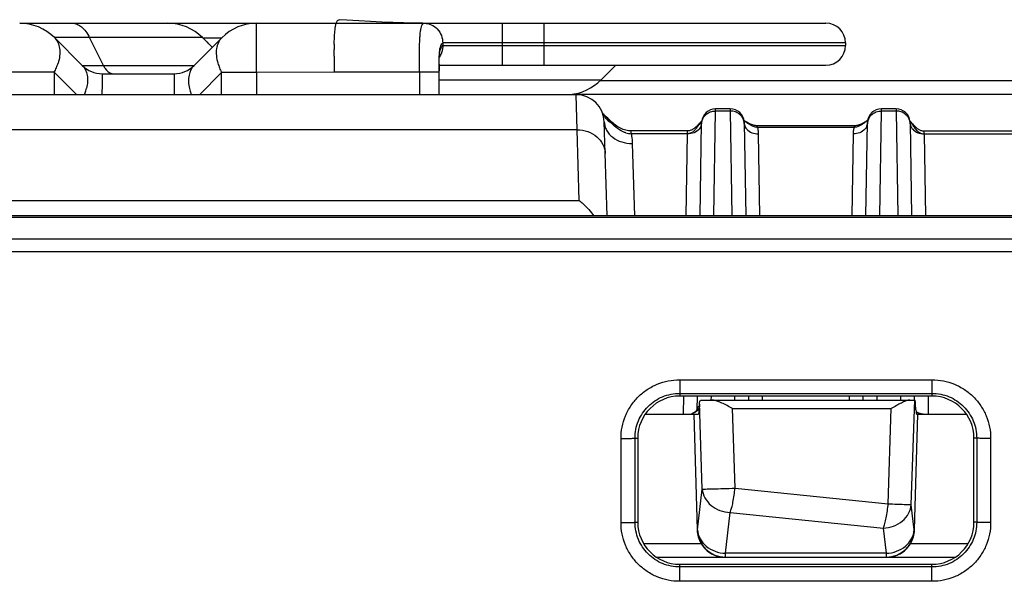
# Model space of a CAD drawing. Units: millimetres. Extents: x 0 to 297, y 15 to 195.
# Drawn here: x 221 to 224, y 76 to 78 of the extents above; entities that cross this region are included whole.
import ezdxf

# ---------------------------------------------------------------- set-up
doc = ezdxf.new("R2010")
doc.units = ezdxf.units.MM
doc.header["$MEASUREMENT"] = 0
doc.layers.add('00_COMPONENTS', color=7, linetype='Continuous', lineweight=0)

msp = doc.modelspace()

# ---------------------------------------------------------------- linework, layer by layer
at = {"layer": '00_COMPONENTS', "color": 18, "lineweight": 25, "true_color": 0x000000}
for p, q in [((220.5616, 78.4084), (223.5621, 78.4084)), ((221.4431, 78.3708), (221.4431, 78.4084)), ((221.4431, 78.3708), (221.4431, 78.4084)), ((221.7491, 78.4213), (221.7507, 78.4216)), ((222.3574, 78.4084), (222.3574, 78.2519)), ((222.5139, 78.2519), (222.5139, 78.4084)), ((220.7945, 78.2512), (220.6908, 78.3549)), ((221.2419, 78.3549), (220.6925, 78.3549)), ((220.8729, 78.2512), (220.8213, 78.3549)), ((221.3138, 78.3547), (221.2103, 78.2512)), ((221.2413, 78.3549), (221.2575, 78.3387)), ((221.2419, 78.3549), (221.278, 78.3189)), ((221.314, 78.3534), (221.2419, 78.3534)), ((221.2781, 78.319), (221.2423, 78.3549)), ((221.2575, 78.3387), (221.2643, 78.3319)), ((223.6353, 78.3354), (222.1361, 78.3354)), ((222.1361, 78.3354), (222.1361, 78.325)), ((223.6353, 78.3354), (223.6353, 78.325)), ((222.1361, 78.325), (223.6353, 78.325)), ((222.1229, 78.2686), (222.123, 78.2737)), ((220.6899, 78.2259), (219.7545, 78.2259)), ((220.6899, 78.226), (220.6899, 78.1424)), ((220.6899, 78.226), (220.7741, 78.1424)), ((220.7945, 78.2512), (221.2103, 78.2512)), ((220.8683, 78.2206), (221.1365, 78.2206)), ((221.2306, 78.1424), (221.313, 78.2248)), ((221.4423, 78.2248), (221.313, 78.2248)), ((221.313, 78.1424), (221.313, 78.2248)), ((221.7315, 78.2259), (221.4423, 78.2249)), ((221.4423, 78.2249), (221.4423, 78.1424)), ((222.1227, 78.2259), (221.7315, 78.2259)), ((222.0497, 78.2259), (222.0497, 78.1424)), ((222.1227, 78.2519), (223.5623, 78.2519)), ((222.1227, 78.2433), (222.1227, 78.2519)), ((222.1227, 78.2406), (222.1227, 78.2473)), ((222.1227, 78.2313), (222.1227, 78.2406)), ((222.1227, 78.2259), (222.1227, 78.2313)), ((222.1227, 78.2259), (222.1227, 78.2308)), ((222.1227, 78.1424), (222.1227, 78.2259)), ((222.7799, 78.2519), (222.7254, 78.1974)), ((220.8678, 78.1829), (220.8676, 78.1426)), ((222.1227, 78.1974), (222.7254, 78.1974)), ((222.7233, 78.1955), (230.0701, 78.1955)), ((222.6179, 78.1443), (230.0701, 78.1443)), ((222.6332, 78.1424), (170.7215, 78.1424)), ((222.6367, 78.0116), (222.6332, 78.1424)), ((222.7302, 78.0739), (222.7301, 78.0739)), ((222.7324, 78.0718), (222.7309, 78.0732)), ((222.731, 78.0745), (222.7316, 78.073)), ((223.1459, 77.6913), (223.1517, 78.0816)), ((223.1517, 78.0816), (223.1518, 78.0897)), ((223.1517, 78.0816), (223.1518, 78.0897)), ((223.2067, 78.0816), (223.1517, 78.0816)), ((223.2066, 78.0897), (223.1518, 78.0897)), ((223.2066, 78.0897), (223.2067, 78.0816)), ((223.2066, 78.0897), (223.2067, 78.0816)), ((223.2067, 78.0816), (223.2124, 77.6913)), ((223.7632, 77.6913), (223.769, 78.0816)), ((223.8238, 78.0897), (223.769, 78.0897)), ((223.769, 78.0816), (223.769, 78.0897)), ((223.769, 78.0816), (223.769, 78.0897)), ((223.8239, 78.0816), (223.769, 78.0816)), ((223.8238, 78.0897), (223.8239, 78.0816)), ((223.8238, 78.0897), (223.8239, 78.0816)), ((223.8239, 78.0816), (223.8297, 77.6913)), ((222.7361, 78.0639), (222.7375, 78.0617)), ((222.7479, 77.6913), (222.7375, 78.0412)), ((222.7431, 78.0543), (222.7449, 78.0523)), ((222.7459, 78.0514), (222.7478, 78.0495)), ((222.7624, 78.0388), (222.7561, 78.0462)), ((222.7624, 78.0388), (222.7645, 78.0411)), ((223.0896, 78.0334), (223.0886, 78.0323)), ((223.0907, 78.0345), (223.0896, 78.0334)), ((223.0917, 78.0355), (223.0907, 78.0345)), ((223.0927, 78.0366), (223.0917, 78.0355)), ((223.0937, 78.0376), (223.0927, 78.0366)), ((223.0946, 78.0386), (223.0937, 78.0376)), ((223.0945, 77.6913), (223.0996, 78.0375)), ((223.0955, 78.0396), (223.0946, 78.0386)), ((223.0964, 78.0406), (223.0955, 78.0396)), ((223.0973, 78.0415), (223.0964, 78.0406)), ((223.0982, 78.0424), (223.0973, 78.0415)), ((223.099, 78.0433), (223.0982, 78.0424)), ((223.0998, 78.0442), (223.099, 78.0433)), ((223.1001, 78.0446), (223.0995, 78.0438)), ((223.0996, 78.0375), (223.0997, 78.0396)), ((223.0998, 78.0414), (223.0997, 78.0409)), ((223.1002, 78.0447), (223.0998, 78.0442)), ((223.0998, 78.0414), (223.0998, 78.0416)), ((223.1013, 78.0459), (223.1005, 78.045)), ((223.2586, 78.0416), (223.2586, 78.0416)), ((223.2588, 78.0377), (223.2639, 77.6913)), ((223.7175, 78.0459), (223.7077, 78.0388)), ((223.7117, 77.6913), (223.7169, 78.0376)), ((223.7169, 78.0376), (223.7169, 78.0396)), ((223.717, 78.0415), (223.717, 78.0416)), ((223.717, 78.0415), (223.717, 78.0409)), ((223.8745, 78.0457), (223.8745, 78.0458)), ((223.8755, 78.0446), (223.8748, 78.0454)), ((223.8765, 78.0433), (223.8758, 78.0441)), ((223.8758, 78.0416), (223.8758, 78.0415)), ((223.876, 78.0376), (223.8811, 77.6913)), ((222.6367, 78.0116), (194.4984, 78.0116)), ((222.6445, 77.749), (222.6367, 78.0116)), ((222.8375, 77.9972), (222.8375, 78.0075)), ((223.0475, 77.9972), (222.8375, 77.9972)), ((223.0429, 77.6913), (223.0475, 77.9972)), ((223.0475, 77.9972), (223.0475, 78.0075)), ((223.0475, 77.9969), (223.0483, 77.9969)), ((223.0643, 78.0021), (223.0658, 78.0031)), ((223.0794, 78.0234), (223.0786, 78.0226)), ((223.0816, 78.0194), (223.0786, 78.0226)), ((223.0806, 78.0245), (223.0794, 78.0234)), ((223.0818, 78.0257), (223.0806, 78.0245)), ((223.0816, 78.0194), (223.0828, 78.0212)), ((223.083, 78.0268), (223.0818, 78.0257)), ((223.0841, 78.0279), (223.083, 78.0268)), ((223.0853, 78.0291), (223.0841, 78.0279)), ((223.0864, 78.0302), (223.0853, 78.0291)), ((223.0875, 78.0313), (223.0864, 78.0302)), ((223.0886, 78.0323), (223.0875, 78.0313)), ((223.0972, 78.0252), (223.0979, 78.0272)), ((223.0982, 78.0282), (223.0988, 78.0302)), ((223.2594, 78.0312), (223.2599, 78.0292)), ((223.2602, 78.0282), (223.2608, 78.0262)), ((223.6685, 78.0269), (223.3072, 78.0269)), ((223.3072, 78.0206), (223.3072, 78.0269)), ((223.6685, 78.0206), (223.3072, 78.0206)), ((223.6685, 78.0206), (223.6685, 78.0269)), ((223.6685, 78.0206), (223.6689, 78.0206)), ((223.7144, 78.0252), (223.7151, 78.0272)), ((223.7154, 78.0282), (223.716, 78.0302)), ((223.8765, 78.0318), (223.8769, 78.0299)), ((223.8772, 78.029), (223.8777, 78.0272)), ((223.8932, 78.0195), (223.8963, 78.0226)), ((223.9081, 78.003), (223.9092, 78.0023)), ((223.921, 77.9968), (223.9196, 77.9971)), ((224.2894, 78.0065), (223.9281, 78.0065)), ((223.9281, 77.996), (223.9281, 78.0065)), ((222.8418, 77.961), (222.8498, 77.6913)), ((223.3109, 77.9965), (223.3154, 77.6913)), ((223.6602, 77.6913), (223.6647, 77.9965)), ((224.2894, 77.996), (223.9281, 77.996)), ((223.9281, 77.996), (223.9327, 77.6913)), ((194.4953, 77.749), (222.6445, 77.749)), ((227.0834, 77.6913), (197.4738, 77.6912)), ((227.0834, 77.6853), (197.475, 77.6852)), ((162.8426, 77.6061), (243.2692, 77.6061)), ((162.8243, 77.5592), (243.2876, 77.5592)), ((223.0184, 77.0819), (223.9572, 77.0819)), ((223.0184, 77.0819), (223.0184, 77.0312)), ((223.9572, 77.0819), (223.9572, 77.0312)), ((223.0184, 77.0312), (223.9572, 77.0312)), ((223.0184, 77.0312), (223.0184, 77.0211)), ((223.9572, 77.0211), (223.0184, 77.0211)), ((223.032, 76.9544), (223.033, 77.0209)), ((223.0838, 76.9695), (223.0845, 77.0211)), ((223.1358, 77.0063), (223.136, 77.0211)), ((223.2224, 77.0211), (223.2226, 77.0063)), ((223.2738, 77.0211), (223.2741, 77.0063)), ((223.3254, 77.0211), (223.3256, 77.0063)), ((223.65, 77.0063), (223.6502, 77.0211)), ((223.7015, 77.0063), (223.7018, 77.0211)), ((223.753, 77.0063), (223.7532, 77.0211)), ((223.8396, 77.0211), (223.8398, 77.0063)), ((223.8911, 77.0211), (223.8913, 77.0068)), ((223.9426, 77.0209), (223.9436, 76.9544)), ((223.9572, 77.0312), (223.9572, 77.0211)), ((223.0839, 76.9739), (223.0838, 76.9737)), ((223.0839, 76.9739), (223.0838, 76.9735)), ((223.0839, 76.9745), (223.0839, 76.9741)), ((223.0918, 76.991), (223.0906, 76.9694)), ((223.1022, 76.6751), (223.0921, 76.9971)), ((223.099, 77.0063), (223.8937, 77.0063)), ((223.2149, 76.975), (223.806, 76.975)), ((223.2242, 76.6784), (223.2149, 76.975)), ((223.7945, 76.6203), (223.806, 76.975)), ((223.8802, 76.617), (223.8929, 77.0068)), ((223.8934, 77.0066), (223.8931, 77.0068)), ((223.8936, 77.0064), (223.8934, 77.0066)), ((223.8974, 76.9694), (223.8961, 76.991)), ((222.8901, 76.9541), (223.0879, 76.9541)), ((223.0631, 76.9557), (223.0658, 76.9565)), ((223.0705, 76.9541), (223.0833, 76.5231)), ((223.0785, 76.9628), (223.0808, 76.9645)), ((223.8923, 76.5231), (223.9051, 76.9541)), ((223.8979, 76.9623), (223.8998, 76.9611)), ((223.9002, 76.9541), (224.0856, 76.9541)), ((223.9085, 76.957), (223.9111, 76.9561)), ((222.7998, 76.5504), (222.7998, 76.8634)), ((222.8519, 76.8647), (222.8619, 76.8647)), ((222.8519, 76.5517), (222.8519, 76.8647)), ((222.8619, 76.8647), (222.8619, 76.5517)), ((224.1237, 76.8647), (224.1137, 76.8647)), ((224.1137, 76.5517), (224.1137, 76.8647)), ((224.1237, 76.8647), (224.1237, 76.5517)), ((224.1758, 76.8634), (224.1758, 76.5504)), ((223.2242, 76.6784), (223.7945, 76.6203)), ((223.0843, 76.5231), (223.1022, 76.6751)), ((223.8913, 76.5231), (223.8802, 76.617)), ((223.1882, 76.4361), (223.2061, 76.588)), ((223.2061, 76.588), (223.7764, 76.53)), ((222.8519, 76.5517), (222.8619, 76.5517)), ((224.1237, 76.5517), (224.1137, 76.5517)), ((223.0833, 76.5231), (223.0843, 76.5231)), ((223.7875, 76.4361), (223.7764, 76.53)), ((223.8923, 76.5231), (223.8913, 76.5231)), ((222.8833, 76.4729), (223.098, 76.4729)), ((223.8776, 76.4729), (224.0924, 76.4729)), ((222.9308, 76.4221), (224.0448, 76.4221)), ((223.7875, 76.4361), (223.1882, 76.4361)), ((223.1882, 76.4221), (223.1882, 76.4361)), ((223.7875, 76.4221), (223.7875, 76.4361)), ((223.0184, 76.3952), (223.9572, 76.3952)), ((223.0184, 76.3853), (223.0184, 76.3952)), ((223.9572, 76.3853), (223.0184, 76.3853)), ((223.0184, 76.3319), (223.0184, 76.3853)), ((223.9572, 76.3853), (223.9572, 76.3952)), ((223.9572, 76.3319), (223.9572, 76.3853)), ((223.9572, 76.3319), (223.0184, 76.3319))]:
    msp.add_line(p, q, dxfattribs=at)
for points in [[(222.0622, 78.4084), (222.0283, 78.4087), (221.9898, 78.4097), (221.95, 78.4111), (221.909, 78.4129), (221.8669, 78.415), (221.8234, 78.4174), (221.7787, 78.4199), (221.7515, 78.4216)], [(222.123, 78.2737), (222.1232, 78.2787), (222.1234, 78.2831), (222.1237, 78.2866), (222.1239, 78.2892), (222.124, 78.2899)], [(222.1227, 78.2519), (222.1228, 78.2575), (222.1228, 78.2631), (222.1229, 78.2686)], [(222.7321, 78.0721), (222.7318, 78.0725), (222.731, 78.0745)], [(222.7323, 78.0717), (222.7324, 78.0715), (222.7324, 78.0716), (222.7321, 78.0721)], [(222.7451, 78.0597), (222.7396, 78.065), (222.734, 78.0704), (222.7324, 78.0718)], [(222.7554, 78.0497), (222.7503, 78.0546), (222.7451, 78.0597)], [(222.7645, 78.0411), (222.7604, 78.0449), (222.7554, 78.0497)], [(223.0475, 78.0075), (222.837, 78.0075), (222.8322, 78.0077), (222.8273, 78.0082), (222.8224, 78.009), (222.8175, 78.0101), (222.8125, 78.0115), (222.8076, 78.0133), (222.8027, 78.0152), (222.7979, 78.0175), (222.7931, 78.02), (222.7884, 78.0228), (222.7837, 78.0258), (222.7791, 78.029), (222.7746, 78.0324), (222.7702, 78.0361), (222.7658, 78.0399), (222.7645, 78.0411)], [(223.2788, 78.0342), (223.2752, 78.0359), (223.2717, 78.0378), (223.2681, 78.0398), (223.2646, 78.0419), (223.2611, 78.0441), (223.2576, 78.0464)], [(223.2586, 78.0416), (223.2587, 78.0407), (223.2588, 78.0377)], [(223.3072, 78.0269), (223.3039, 78.027), (223.3003, 78.0274), (223.2968, 78.028), (223.2932, 78.0289), (223.2896, 78.0299), (223.286, 78.0312), (223.2824, 78.0326), (223.2788, 78.0342)], [(223.6972, 78.0344), (223.6936, 78.0328), (223.6901, 78.0314), (223.6865, 78.0301), (223.683, 78.029), (223.6795, 78.0281), (223.6759, 78.0275), (223.6724, 78.0271), (223.669, 78.0269), (223.6685, 78.0269)], [(223.7077, 78.0399), (223.7042, 78.038), (223.7007, 78.0361), (223.6972, 78.0344)], [(223.7176, 78.0461), (223.7147, 78.0442), (223.7112, 78.042), (223.7077, 78.0399)], [(223.8963, 78.0226), (223.895, 78.0238), (223.8933, 78.0255), (223.8916, 78.0273), (223.8899, 78.029), (223.8883, 78.0306), (223.8867, 78.0323), (223.8852, 78.0339), (223.8837, 78.0355), (223.8822, 78.0371), (223.8808, 78.0386), (223.8794, 78.0401), (223.8781, 78.0416), (223.8768, 78.043), (223.8756, 78.0445)], [(223.8758, 78.0415), (223.8759, 78.0406), (223.876, 78.0376)], [(223.0786, 78.0226), (223.0768, 78.021), (223.0745, 78.019), (223.0722, 78.0172), (223.0699, 78.0154), (223.0675, 78.0138), (223.065, 78.0124), (223.0625, 78.0111), (223.0599, 78.01), (223.0572, 78.009), (223.0545, 78.0083), (223.0519, 78.0078), (223.0492, 78.0076), (223.0475, 78.0075)], [(223.9281, 78.0065), (223.9266, 78.0065), (223.9242, 78.0067), (223.9218, 78.0071), (223.9194, 78.0077), (223.917, 78.0085), (223.9146, 78.0094), (223.9123, 78.0105), (223.91, 78.0117), (223.9078, 78.0131), (223.9056, 78.0146), (223.9035, 78.0161), (223.9015, 78.0178), (223.8994, 78.0196), (223.8974, 78.0215), (223.8963, 78.0226)], [(223.0838, 76.9737), (223.0838, 76.9735), (223.0837, 76.9732), (223.0835, 76.9727), (223.0833, 76.9721), (223.083, 76.9715), (223.0827, 76.9707), (223.0822, 76.9699), (223.0816, 76.9689), (223.0809, 76.9679)], [(223.0912, 76.9803), (223.089, 76.9811), (223.0868, 76.9807)], [(223.0672, 76.9574), (223.0646, 76.9564), (223.0617, 76.9555)], [(223.0781, 76.9646), (223.0768, 76.9634), (223.0753, 76.9622), (223.0736, 76.961), (223.0717, 76.9597), (223.0696, 76.9585), (223.0672, 76.9574)], [(223.0809, 76.9679), (223.0801, 76.9669), (223.0792, 76.9658), (223.0781, 76.9646)], [(223.925, 76.9541), (223.9233, 76.9541), (223.9198, 76.9544), (223.9165, 76.9549), (223.9135, 76.9557), (223.9106, 76.9566), (223.9079, 76.9576), (223.9055, 76.9588), (223.9034, 76.96), (223.9015, 76.9613), (223.8998, 76.9626), (223.8983, 76.9639)]]:
    msp.add_lwpolyline(points, dxfattribs=at)
for points in [[(220.6908, 78.3549), (220.6564, 78.3893), (220.6099, 78.4085), (220.5613, 78.4084)], [(221.2419, 78.3549), (221.2077, 78.3892), (221.1613, 78.4084), (221.1129, 78.4084)], [(221.4431, 78.4084), (221.3946, 78.4084), (221.3481, 78.3891), (221.3138, 78.3547)], [(221.7321, 78.3303), (221.7319, 78.3238), (221.7318, 78.3173), (221.7318, 78.3108)], [(222.1236, 78.2939), (222.1235, 78.2916), (222.1234, 78.2893), (222.1233, 78.287)], [(222.1313, 78.3188), (222.1326, 78.321), (222.1343, 78.3232), (222.1361, 78.325)], [(223.5623, 78.2519), (223.6026, 78.2519), (223.6353, 78.2846), (223.6353, 78.325)], [(220.6981, 78.2429), (220.7004, 78.2485), (220.7025, 78.2541), (220.7043, 78.2598)], [(221.2993, 78.2594), (221.301, 78.2536), (221.303, 78.2478), (221.3052, 78.2422)], [(221.7316, 78.2865), (221.7315, 78.2663), (221.7315, 78.2461), (221.7315, 78.2259)], [(222.1227, 78.2563), (222.1227, 78.2533), (222.1227, 78.2503), (222.1227, 78.2473)], [(222.1235, 78.2856), (222.1234, 78.2839), (222.1233, 78.2821), (222.1233, 78.2804)], [(220.6899, 78.226), (220.6929, 78.2315), (220.6956, 78.2372), (220.6981, 78.2429)], [(220.7945, 78.2512), (220.8141, 78.2316), (220.8406, 78.2206), (220.8683, 78.2206)], [(221.1365, 78.2206), (221.1642, 78.2206), (221.1907, 78.2316), (221.2103, 78.2512)], [(221.3052, 78.2422), (221.3075, 78.2363), (221.3101, 78.2305), (221.313, 78.2248)], [(222.0497, 78.2259), (222.0497, 78.2346), (222.0497, 78.2432), (222.0497, 78.2519)], [(222.1227, 78.2522), (222.1227, 78.2493), (222.1227, 78.2464), (222.1227, 78.2434)], [(222.1227, 78.2434), (222.1227, 78.2392), (222.1227, 78.235), (222.1227, 78.2308)], [(222.609, 78.1431), (222.6529, 78.147), (222.6942, 78.1662), (222.7254, 78.1974)], [(220.8022, 78.1424), (220.8041, 78.1473), (220.8059, 78.1523), (220.8074, 78.1573)], [(220.8074, 78.1573), (220.8083, 78.1604), (220.8092, 78.1636), (220.81, 78.1667)], [(221.1932, 78.1659), (221.1939, 78.1625), (221.1948, 78.1591), (221.1958, 78.1557)], [(221.1958, 78.1557), (221.1971, 78.1512), (221.1985, 78.1468), (221.2001, 78.1424)], [(222.7375, 78.0412), (222.7358, 78.0976), (222.6896, 78.1424), (222.6332, 78.1424)], [(222.7319, 78.0723), (222.7331, 78.0694), (222.7345, 78.0666), (222.7361, 78.0639)], [(222.7455, 78.0584), (222.7413, 78.063), (222.737, 78.0675), (222.7324, 78.0718)], [(223.1518, 78.0897), (223.1246, 78.0897), (223.1019, 78.0688), (223.0998, 78.0416)], [(223.1328, 78.0783), (223.1389, 78.0805), (223.1453, 78.0816), (223.1517, 78.0816)], [(223.2586, 78.0416), (223.2565, 78.0688), (223.2338, 78.0897), (223.2066, 78.0897)], [(223.2255, 78.0783), (223.2195, 78.0805), (223.213, 78.0816), (223.2067, 78.0816)], [(223.769, 78.0897), (223.7418, 78.0897), (223.7191, 78.0688), (223.717, 78.0416)], [(223.7501, 78.0783), (223.7561, 78.0805), (223.7626, 78.0816), (223.769, 78.0816)], [(223.8758, 78.0416), (223.8737, 78.0688), (223.8511, 78.0897), (223.8238, 78.0897)], [(223.8428, 78.0783), (223.8368, 78.0805), (223.8303, 78.0816), (223.8239, 78.0816)], [(222.7382, 78.0606), (222.7397, 78.0584), (222.7414, 78.0563), (222.7431, 78.0543)], [(222.7561, 78.0462), (222.7526, 78.0503), (222.7491, 78.0544), (222.7455, 78.0584)], [(222.7488, 78.0486), (222.7509, 78.0467), (222.753, 78.045), (222.7552, 78.0434)], [(222.7552, 78.0434), (222.7575, 78.0417), (222.7599, 78.0402), (222.7624, 78.0388)], [(222.7805, 78.0215), (222.7741, 78.0268), (222.768, 78.0327), (222.7624, 78.0388)], [(223.0991, 78.0434), (223.0961, 78.0397), (223.0933, 78.0359), (223.0905, 78.032)], [(223.101, 78.0448), (223.1001, 78.0414), (223.0996, 78.0378), (223.0996, 78.0343)], [(223.1034, 78.0516), (223.1024, 78.0494), (223.1016, 78.0472), (223.101, 78.0448)], [(223.1089, 78.061), (223.1067, 78.0581), (223.1049, 78.0549), (223.1034, 78.0516)], [(223.255, 78.0516), (223.2535, 78.0549), (223.2517, 78.0581), (223.2495, 78.061)], [(223.2574, 78.0448), (223.2568, 78.0472), (223.256, 78.0494), (223.255, 78.0516)], [(223.2588, 78.0343), (223.2587, 78.0378), (223.2583, 78.0414), (223.2574, 78.0448)], [(223.2769, 78.0326), (223.2703, 78.0369), (223.264, 78.0416), (223.2576, 78.0462)], [(223.7077, 78.0388), (223.7044, 78.0364), (223.7011, 78.0341), (223.6977, 78.0319)], [(223.7183, 78.0448), (223.7174, 78.0414), (223.7169, 78.0378), (223.7168, 78.0343)], [(223.7206, 78.0516), (223.7196, 78.0494), (223.7189, 78.0472), (223.7183, 78.0448)], [(223.7261, 78.061), (223.7239, 78.0581), (223.7221, 78.0549), (223.7206, 78.0516)], [(223.8722, 78.0516), (223.8708, 78.0549), (223.8689, 78.0581), (223.8667, 78.061)], [(223.8746, 78.0448), (223.874, 78.0472), (223.8732, 78.0494), (223.8722, 78.0516)], [(223.876, 78.0343), (223.876, 78.0378), (223.8755, 78.0414), (223.8746, 78.0448)], [(223.886, 78.0302), (223.883, 78.0346), (223.8799, 78.0391), (223.8765, 78.0433)], [(222.818, 78.0005), (222.8213, 77.9995), (222.8246, 77.9988), (222.828, 77.9982)], [(222.828, 77.9982), (222.8312, 77.9977), (222.8343, 77.9973), (222.8375, 77.9972)], [(223.0816, 78.0194), (223.0803, 78.0175), (223.0789, 78.0156), (223.0774, 78.0138)], [(223.0905, 78.032), (223.0881, 78.0287), (223.0858, 78.0254), (223.0835, 78.022)], [(223.3072, 78.0206), (223.3045, 78.0208), (223.3018, 78.0213), (223.2992, 78.0219)], [(223.3085, 78.0165), (223.3081, 78.0179), (223.3076, 78.0193), (223.3072, 78.0206)], [(223.8932, 78.0195), (223.8908, 78.023), (223.8885, 78.0266), (223.886, 78.0302)], [(223.0184, 77.0211), (222.932, 77.0211), (222.8619, 76.9511), (222.8619, 76.8647)], [(224.1137, 76.8647), (224.1137, 76.9511), (224.0436, 77.0211), (223.9572, 77.0211)], [(223.0819, 76.9654), (223.0853, 76.9682), (223.0883, 76.9714), (223.0909, 76.975)], [(223.0672, 76.957), (223.0712, 76.9585), (223.075, 76.9604), (223.0785, 76.9628)], [(223.0879, 76.9541), (223.0891, 76.9541), (223.09, 76.9596), (223.0906, 76.9694)], [(223.8974, 76.9694), (223.8979, 76.9596), (223.8989, 76.9541), (223.9002, 76.9541)], [(223.9008, 76.9606), (223.9032, 76.9592), (223.9058, 76.958), (223.9085, 76.957)], [(222.8619, 76.5517), (222.8619, 76.4653), (222.932, 76.3952), (223.0184, 76.3952)], [(223.9572, 76.3952), (224.0436, 76.3952), (224.1137, 76.4653), (224.1137, 76.5517)], [(223.0833, 76.5231), (223.0839, 76.5054), (223.0889, 76.4881), (223.098, 76.4729)], [(223.8776, 76.4729), (223.8867, 76.4881), (223.8917, 76.5054), (223.8923, 76.5231)]]:
    msp.add_open_spline(points, degree=3, dxfattribs=at)
for points, knots in [([(220.7572, 78.4084), (220.7632, 78.4084), (220.7693, 78.4071), (220.7749, 78.4049), (220.7811, 78.4024), (220.7868, 78.3988), (220.7919, 78.3945), (220.7978, 78.3896), (220.803, 78.3838), (220.8076, 78.3776), (220.8129, 78.3705), (220.8174, 78.3629), (220.8213, 78.3549)], [0, 0, 0, 0, 1, 1, 1, 2, 2, 2, 3, 3, 3, 4, 4, 4, 4]), ([(221.734, 78.3729), (221.7343, 78.3766), (221.7347, 78.3802), (221.7351, 78.3839), (221.736, 78.3923), (221.7372, 78.4008), (221.7399, 78.4088)], [0, 0, 0, 0, 1, 1, 1, 2, 2, 2, 2]), ([(221.7399, 78.4088), (221.7405, 78.4104), (221.7411, 78.412), (221.7418, 78.4136), (221.7434, 78.4169), (221.7457, 78.4204), (221.7491, 78.4213)], [0, 0, 0, 0, 1, 1, 1, 2, 2, 2, 2]), ([(222.0497, 78.2952), (222.0498, 78.3106), (222.0499, 78.326), (222.0505, 78.3414), (222.0508, 78.3479), (222.0511, 78.3544), (222.0516, 78.3609), (222.052, 78.3664), (222.0525, 78.3718), (222.0532, 78.3773), (222.0538, 78.3817), (222.0546, 78.3862), (222.0556, 78.3904), (222.0563, 78.3937), (222.0571, 78.3968), (222.0586, 78.4001), (222.0604, 78.404), (222.0633, 78.4082), (222.0673, 78.4084)], [0, 0, 0, 0, 1, 1, 1, 2, 2, 2, 3, 3, 3, 4, 4, 4, 5, 5, 5, 6, 6, 6, 6]), ([(222.0673, 78.4084), (222.085, 78.4084), (222.1036, 78.4001), (222.116, 78.387), (222.1227, 78.3799), (222.1276, 78.3715), (222.131, 78.3624), (222.1343, 78.3538), (222.1361, 78.3446), (222.1361, 78.3354)], [0, 0, 0, 0, 1, 1, 1, 2, 2, 2, 3, 3, 3, 3]), ([(223.6353, 78.3354), (223.6353, 78.3757), (223.6026, 78.4084), (223.5623, 78.4084), (223.5622, 78.4084), (223.5622, 78.4084), (223.5621, 78.4084)], [0, 0, 0, 0, 1, 1, 1, 2, 2, 2, 2]), ([(221.4432, 78.3304), (221.4432, 78.3341), (221.4432, 78.3378), (221.4432, 78.3416), (221.4431, 78.3513), (221.4431, 78.3611), (221.4431, 78.3708)], [0, 0, 0, 0, 1, 1, 1, 2, 2, 2, 2]), ([(221.7321, 78.3303), (221.7321, 78.3342), (221.7323, 78.3381), (221.7324, 78.342), (221.7327, 78.3523), (221.7332, 78.3626), (221.734, 78.3729)], [0, 0, 0, 0, 1, 1, 1, 2, 2, 2, 2]), ([(220.6908, 78.3549), (220.6959, 78.3498), (220.7, 78.3437), (220.7032, 78.3372), (220.7065, 78.3301), (220.7086, 78.3224), (220.7098, 78.3147), (220.7125, 78.2964), (220.7098, 78.2773), (220.7043, 78.2598)], [0, 0, 0, 0, 1, 1, 1, 2, 2, 2, 3, 3, 3, 3]), ([(221.3138, 78.3547), (221.3085, 78.3495), (221.3041, 78.3433), (221.3008, 78.3365), (221.2974, 78.3295), (221.2951, 78.3218), (221.2939, 78.314), (221.2927, 78.3054), (221.2927, 78.2967), (221.2935, 78.288), (221.2945, 78.2783), (221.2965, 78.2687), (221.2993, 78.2594)], [0, 0, 0, 0, 1, 1, 1, 2, 2, 2, 3, 3, 3, 4, 4, 4, 4]), ([(221.4423, 78.2249), (221.4425, 78.2342), (221.4426, 78.2435), (221.4427, 78.2528), (221.4431, 78.2786), (221.4432, 78.3045), (221.4432, 78.3304)], [0, 0, 0, 0, 1, 1, 1, 2, 2, 2, 2]), ([(222.1236, 78.2939), (222.1242, 78.3025), (222.1249, 78.3111), (222.1274, 78.3196), (222.1292, 78.3254), (222.1318, 78.3312), (222.1361, 78.3354)], [0, 0, 0, 0, 1, 1, 1, 2, 2, 2, 2]), ([(221.7316, 78.2865), (221.7316, 78.2926), (221.7317, 78.2987), (221.7317, 78.3049), (221.7317, 78.3068), (221.7317, 78.3088), (221.7318, 78.3108)], [0, 0, 0, 0, 1, 1, 1, 2, 2, 2, 2]), ([(222.0497, 78.2519), (222.0497, 78.2556), (222.0496, 78.2593), (222.0496, 78.263), (222.0496, 78.2737), (222.0496, 78.2844), (222.0497, 78.2952)], [0, 0, 0, 0, 1, 1, 1, 2, 2, 2, 2]), ([(222.1361, 78.325), (222.1361, 78.3214), (222.1359, 78.3179), (222.1353, 78.3144), (222.1337, 78.3032), (222.1296, 78.2921), (222.1234, 78.2827)], [0, 0, 0, 0, 1, 1, 1, 2, 2, 2, 2]), ([(222.1235, 78.2856), (222.1237, 78.2891), (222.124, 78.2927), (222.1245, 78.2962), (222.1255, 78.3041), (222.1273, 78.312), (222.1313, 78.3188)], [0, 0, 0, 0, 1, 1, 1, 2, 2, 2, 2]), ([(222.1227, 78.2563), (222.1227, 78.2576), (222.1228, 78.259), (222.1228, 78.2603), (222.1228, 78.2642), (222.1228, 78.2681), (222.1229, 78.2719)], [0, 0, 0, 0, 1, 1, 1, 2, 2, 2, 2]), ([(222.1227, 78.2522), (222.1227, 78.2535), (222.1227, 78.2548), (222.1227, 78.256), (222.1228, 78.2596), (222.1228, 78.2632), (222.1229, 78.2667)], [0, 0, 0, 0, 1, 1, 1, 2, 2, 2, 2]), ([(222.1229, 78.2719), (222.1229, 78.2733), (222.1229, 78.2746), (222.123, 78.2759), (222.123, 78.2796), (222.1231, 78.2833), (222.1233, 78.287)], [0, 0, 0, 0, 1, 1, 1, 2, 2, 2, 2]), ([(222.1229, 78.2667), (222.1229, 78.2679), (222.1229, 78.2691), (222.1229, 78.2703), (222.123, 78.2737), (222.1231, 78.277), (222.1233, 78.2804)], [0, 0, 0, 0, 1, 1, 1, 2, 2, 2, 2]), ([(220.7945, 78.2512), (220.8039, 78.2418), (220.8099, 78.2287), (220.8124, 78.2154), (220.8156, 78.1992), (220.8138, 78.1825), (220.81, 78.1667)], [0, 0, 0, 0, 1, 1, 1, 2, 2, 2, 2]), ([(220.8683, 78.2206), (220.8681, 78.2206), (220.8682, 78.2203), (220.8682, 78.22), (220.8684, 78.2192), (220.8683, 78.2187), (220.8682, 78.2182), (220.868, 78.2173), (220.8681, 78.2162), (220.8681, 78.2152), (220.8682, 78.2137), (220.8681, 78.2123), (220.8681, 78.2109), (220.868, 78.2092), (220.868, 78.2074), (220.868, 78.2056), (220.868, 78.2034), (220.868, 78.2012), (220.868, 78.1991), (220.8679, 78.1937), (220.8679, 78.1883), (220.8678, 78.1829)], [0, 0, 0, 0, 1, 1, 1, 2, 2, 2, 3, 3, 3, 4, 4, 4, 5, 5, 5, 6, 6, 6, 7, 7, 7, 7]), ([(220.8729, 78.2512), (220.8749, 78.2471), (220.8771, 78.2433), (220.8798, 78.2395), (220.8859, 78.2309), (220.8946, 78.2229), (220.9047, 78.221)], [0, 0, 0, 0, 1, 1, 1, 2, 2, 2, 2]), ([(221.1365, 78.2206), (221.1364, 78.2206), (221.1365, 78.2205), (221.1365, 78.2203), (221.1366, 78.2199), (221.1365, 78.2196), (221.1365, 78.2193), (221.1364, 78.2188), (221.1364, 78.2182), (221.1364, 78.2177), (221.1364, 78.2169), (221.1364, 78.2161), (221.1364, 78.2154), (221.1364, 78.2144), (221.1364, 78.2134), (221.1363, 78.2125), (221.1363, 78.2113), (221.1363, 78.2101), (221.1363, 78.2089), (221.1363, 78.2059), (221.1362, 78.2029), (221.1362, 78.1999), (221.1362, 78.1962), (221.1362, 78.1924), (221.1361, 78.1887), (221.1361, 78.1842), (221.1361, 78.1797), (221.136, 78.1752), (221.136, 78.1701), (221.136, 78.1649), (221.136, 78.1598), (221.1359, 78.1541), (221.1359, 78.1483), (221.1359, 78.1426)], [0, 0, 0, 0, 1, 1, 1, 2, 2, 2, 3, 3, 3, 4, 4, 4, 5, 5, 5, 6, 6, 6, 7, 7, 7, 8, 8, 8, 9, 9, 9, 10, 10, 10, 11, 11, 11, 11]), ([(221.2103, 78.2512), (221.2007, 78.2416), (221.1945, 78.2284), (221.1917, 78.2149), (221.1882, 78.1987), (221.1896, 78.1819), (221.1932, 78.1659)], [0, 0, 0, 0, 1, 1, 1, 2, 2, 2, 2]), ([(223.1089, 78.061), (223.1119, 78.0649), (223.1154, 78.0684), (223.1195, 78.0713), (223.1236, 78.0743), (223.1281, 78.0766), (223.1328, 78.0783)], [0, 0, 0, 0, 1, 1, 1, 2, 2, 2, 2]), ([(223.2495, 78.061), (223.2465, 78.0649), (223.2429, 78.0684), (223.2389, 78.0713), (223.2348, 78.0743), (223.2303, 78.0766), (223.2255, 78.0783)], [0, 0, 0, 0, 1, 1, 1, 2, 2, 2, 2]), ([(223.7261, 78.061), (223.7291, 78.0649), (223.7327, 78.0684), (223.7367, 78.0713), (223.7408, 78.0743), (223.7453, 78.0766), (223.7501, 78.0783)], [0, 0, 0, 0, 1, 1, 1, 2, 2, 2, 2]), ([(223.8667, 78.061), (223.8638, 78.0649), (223.8602, 78.0684), (223.8562, 78.0713), (223.8521, 78.0743), (223.8475, 78.0766), (223.8428, 78.0783)], [0, 0, 0, 0, 1, 1, 1, 2, 2, 2, 2]), ([(222.7375, 78.0412), (222.7377, 78.0358), (222.7385, 78.0304), (222.7399, 78.0252), (222.7414, 78.0199), (222.7435, 78.0148), (222.7461, 78.01), (222.7517, 77.9999), (222.7597, 77.991), (222.7689, 77.9839), (222.7789, 77.9762), (222.7904, 77.9705), (222.8024, 77.9667), (222.8152, 77.9627), (222.8285, 77.9608), (222.8418, 77.961)], [0, 0, 0, 0, 1, 1, 1, 2, 2, 2, 3, 3, 3, 4, 4, 4, 5, 5, 5, 5]), ([(222.6367, 78.0116), (222.65, 78.0117), (222.6634, 78.0096), (222.676, 78.0052), (222.6882, 78.0009), (222.6997, 77.9946), (222.7095, 77.9862), (222.7189, 77.9783), (222.7268, 77.9686), (222.7323, 77.9576), (222.7376, 77.947), (222.7407, 77.9352), (222.741, 77.9235)], [0, 0, 0, 0, 1, 1, 1, 2, 2, 2, 3, 3, 3, 4, 4, 4, 4]), ([(222.818, 78.0005), (222.8146, 78.0016), (222.8112, 78.0028), (222.8078, 78.0043), (222.798, 78.0086), (222.7888, 78.0147), (222.7805, 78.0215)], [0, 0, 0, 0, 1, 1, 1, 2, 2, 2, 2]), ([(222.8375, 77.9972), (222.8381, 77.9942), (222.8387, 77.9912), (222.8392, 77.9882), (222.8406, 77.9792), (222.8415, 77.9701), (222.8418, 77.961)], [0, 0, 0, 0, 1, 1, 1, 2, 2, 2, 2]), ([(223.0904, 78.0142), (223.0854, 78.0085), (223.0788, 78.0041), (223.0717, 78.0011), (223.064, 77.9979), (223.0557, 77.9964), (223.0475, 77.9965)], [0, 0, 0, 0, 1, 1, 1, 2, 2, 2, 2]), ([(223.0643, 78.0021), (223.0619, 78.0007), (223.0594, 77.9997), (223.0568, 77.9988), (223.0541, 77.9979), (223.0514, 77.9971), (223.0487, 77.9969)], [0, 0, 0, 0, 1, 1, 1, 2, 2, 2, 2]), ([(223.0774, 78.0138), (223.0766, 78.0129), (223.0758, 78.012), (223.075, 78.0111), (223.0724, 78.0083), (223.0696, 78.0057), (223.0666, 78.0036)], [0, 0, 0, 0, 1, 1, 1, 2, 2, 2, 2]), ([(223.0972, 78.0252), (223.0968, 78.0242), (223.0963, 78.0233), (223.0959, 78.0223), (223.0944, 78.0194), (223.0925, 78.0167), (223.0904, 78.0142)], [0, 0, 0, 0, 1, 1, 1, 2, 2, 2, 2]), ([(223.2612, 78.0252), (223.2616, 78.0242), (223.2621, 78.0233), (223.2625, 78.0223), (223.264, 78.0194), (223.2659, 78.0167), (223.268, 78.0142)], [0, 0, 0, 0, 1, 1, 1, 2, 2, 2, 2]), ([(223.268, 78.0142), (223.273, 78.0085), (223.2796, 78.0041), (223.2867, 78.0011), (223.2944, 77.9979), (223.3027, 77.9964), (223.3109, 77.9965)], [0, 0, 0, 0, 1, 1, 1, 2, 2, 2, 2]), ([(223.2992, 78.0219), (223.2972, 78.0225), (223.2952, 78.0231), (223.2933, 78.0239), (223.2875, 78.0261), (223.2821, 78.0292), (223.2769, 78.0326)], [0, 0, 0, 0, 1, 1, 1, 2, 2, 2, 2]), ([(223.3085, 78.0165), (223.3089, 78.0149), (223.3093, 78.0132), (223.3096, 78.0115), (223.3105, 78.0066), (223.3108, 78.0015), (223.3109, 77.9965)], [0, 0, 0, 0, 1, 1, 1, 2, 2, 2, 2]), ([(223.6647, 77.9965), (223.6648, 78.0005), (223.665, 78.0046), (223.6655, 78.0086), (223.6661, 78.0127), (223.667, 78.0167), (223.6685, 78.0206)], [0, 0, 0, 0, 1, 1, 1, 2, 2, 2, 2]), ([(223.7076, 78.0142), (223.7026, 78.0085), (223.696, 78.0041), (223.6889, 78.0011), (223.6812, 77.9979), (223.6729, 77.9964), (223.6647, 77.9965)], [0, 0, 0, 0, 1, 1, 1, 2, 2, 2, 2]), ([(223.6977, 78.0319), (223.6912, 78.0278), (223.6842, 78.024), (223.6767, 78.022), (223.6742, 78.0214), (223.6717, 78.0209), (223.6691, 78.0207)], [0, 0, 0, 0, 1, 1, 1, 2, 2, 2, 2]), ([(223.7144, 78.0252), (223.714, 78.0242), (223.7136, 78.0233), (223.7131, 78.0223), (223.7116, 78.0194), (223.7097, 78.0167), (223.7076, 78.0142)], [0, 0, 0, 0, 1, 1, 1, 2, 2, 2, 2]), ([(223.8781, 78.0263), (223.8785, 78.0251), (223.8789, 78.024), (223.8795, 78.0229), (223.8811, 78.0196), (223.8832, 78.0164), (223.8857, 78.0137)], [0, 0, 0, 0, 1, 1, 1, 2, 2, 2, 2]), ([(223.8857, 78.0137), (223.8907, 78.0081), (223.8973, 78.0038), (223.9043, 78.001), (223.9119, 77.9979), (223.92, 77.9964), (223.9281, 77.9965)], [0, 0, 0, 0, 1, 1, 1, 2, 2, 2, 2]), ([(223.9081, 78.003), (223.9066, 78.0041), (223.9051, 78.0053), (223.9038, 78.0067), (223.8997, 78.0104), (223.8963, 78.0149), (223.8932, 78.0195)], [0, 0, 0, 0, 1, 1, 1, 2, 2, 2, 2]), ([(223.9189, 77.9974), (223.9172, 77.9979), (223.9156, 77.9986), (223.9141, 77.9994), (223.9126, 78.0001), (223.9111, 78.001), (223.9097, 78.0019)], [0, 0, 0, 0, 1, 1, 1, 2, 2, 2, 2]), ([(222.6445, 77.749), (222.6493, 77.7451), (222.6539, 77.7411), (222.6584, 77.7369), (222.6732, 77.7231), (222.6866, 77.7077), (222.6985, 77.6914)], [0, 0, 0, 0, 1, 1, 1, 2, 2, 2, 2]), ([(222.7998, 76.8634), (222.7998, 76.8777), (222.8012, 76.892), (222.804, 76.906), (222.8067, 76.9201), (222.8109, 76.9338), (222.8164, 76.9471), (222.8218, 76.9603), (222.8286, 76.9729), (222.8366, 76.9848), (222.8446, 76.9967), (222.8537, 77.0078), (222.8638, 77.0179), (222.874, 77.028), (222.885, 77.0372), (222.8969, 77.0452), (222.9088, 77.0531), (222.9215, 77.0599), (222.9347, 77.0654), (222.9479, 77.0709), (222.9617, 77.075), (222.9757, 77.0778), (222.9898, 77.0806), (223.0041, 77.0819), (223.0184, 77.0819)], [0, 0, 0, 0, 1, 1, 1, 2, 2, 2, 3, 3, 3, 4, 4, 4, 5, 5, 5, 6, 6, 6, 7, 7, 7, 8, 8, 8, 8]), ([(223.9572, 77.0819), (223.9715, 77.0819), (223.9858, 77.0806), (223.9999, 77.0778), (224.0139, 77.075), (224.0277, 77.0709), (224.0409, 77.0654), (224.0541, 77.0599), (224.0668, 77.0531), (224.0787, 77.0452), (224.0906, 77.0372), (224.1017, 77.028), (224.1118, 77.0179), (224.1219, 77.0078), (224.131, 76.9967), (224.139, 76.9848), (224.147, 76.973), (224.1538, 76.9603), (224.1593, 76.9471), (224.1647, 76.9338), (224.1689, 76.9201), (224.1716, 76.906), (224.1744, 76.892), (224.1758, 76.8777), (224.1758, 76.8634)], [0, 0, 0, 0, 1, 1, 1, 2, 2, 2, 3, 3, 3, 4, 4, 4, 5, 5, 5, 6, 6, 6, 7, 7, 7, 8, 8, 8, 8]), ([(222.8519, 76.8647), (222.8519, 76.8756), (222.853, 76.8865), (222.855, 76.8972), (222.8571, 76.9079), (222.8603, 76.9184), (222.8645, 76.9284), (222.8728, 76.9485), (222.8852, 76.967), (222.9006, 76.9824), (222.9161, 76.9979), (222.9345, 77.0103), (222.9546, 77.0186), (222.9647, 77.0228), (222.9752, 77.026), (222.9859, 77.0281), (222.9966, 77.0302), (223.0075, 77.0312), (223.0184, 77.0312)], [0, 0, 0, 0, 1, 1, 1, 2, 2, 2, 3, 3, 3, 4, 4, 4, 5, 5, 5, 6, 6, 6, 6]), ([(223.9572, 77.0312), (223.9681, 77.0312), (223.979, 77.0302), (223.9897, 77.0281), (224.0004, 77.026), (224.0109, 77.0228), (224.021, 77.0186), (224.0411, 77.0103), (224.0595, 76.9979), (224.075, 76.9824), (224.0904, 76.967), (224.1028, 76.9485), (224.1112, 76.9284), (224.1153, 76.9184), (224.1185, 76.9079), (224.1206, 76.8972), (224.1227, 76.8865), (224.1237, 76.8756), (224.1237, 76.8647)], [0, 0, 0, 0, 1, 1, 1, 2, 2, 2, 3, 3, 3, 4, 4, 4, 5, 5, 5, 6, 6, 6, 6]), ([(223.0868, 76.9807), (223.0865, 76.9805), (223.0861, 76.9802), (223.0859, 76.9799), (223.0845, 76.9785), (223.0841, 76.9764), (223.0839, 76.9745)], [0, 0, 0, 0, 1, 1, 1, 2, 2, 2, 2]), ([(223.0916, 76.991), (223.0917, 76.9932), (223.0919, 76.9953), (223.0922, 76.9975), (223.0924, 76.9991), (223.0928, 77.0008), (223.0935, 77.0023), (223.094, 77.0035), (223.0947, 77.0046), (223.0957, 77.0053), (223.0966, 77.0059), (223.0978, 77.0063), (223.099, 77.0063)], [0, 0, 0, 0, 1, 1, 1, 2, 2, 2, 3, 3, 3, 4, 4, 4, 4]), ([(223.2149, 76.975), (223.2083, 76.9786), (223.2017, 76.9821), (223.195, 76.9855), (223.1883, 76.989), (223.1816, 76.9923), (223.1747, 76.9953), (223.1681, 76.9982), (223.1614, 77.0008), (223.1545, 77.0029), (223.1482, 77.0048), (223.1416, 77.0063), (223.1351, 77.0063)], [0, 0, 0, 0, 1, 1, 1, 2, 2, 2, 3, 3, 3, 4, 4, 4, 4]), ([(223.875, 77.0063), (223.8727, 77.0063), (223.8704, 77.0059), (223.8681, 77.0053), (223.8655, 77.0047), (223.863, 77.0038), (223.8604, 77.0029), (223.8547, 77.0007), (223.8491, 76.9981), (223.8436, 76.9953), (223.8374, 76.9921), (223.8313, 76.9889), (223.8252, 76.9855), (223.8188, 76.982), (223.8124, 76.9785), (223.806, 76.975)], [0, 0, 0, 0, 1, 1, 1, 2, 2, 2, 3, 3, 3, 4, 4, 4, 5, 5, 5, 5]), ([(223.8961, 76.991), (223.896, 76.9931), (223.8959, 76.9951), (223.8957, 76.9972), (223.8955, 76.9988), (223.8953, 77.0003), (223.8951, 77.0019), (223.8949, 77.0029), (223.8947, 77.0039), (223.8944, 77.0049), (223.8942, 77.0055), (223.8939, 77.006), (223.8936, 77.0064)], [0, 0, 0, 0, 1, 1, 1, 2, 2, 2, 3, 3, 3, 4, 4, 4, 4]), ([(222.7998, 76.8634), (222.8063, 76.8634), (222.8127, 76.8634), (222.8192, 76.8635), (222.8221, 76.8635), (222.825, 76.8636), (222.828, 76.8636), (222.8306, 76.8636), (222.8331, 76.8637), (222.8357, 76.8638), (222.8379, 76.8638), (222.8401, 76.8639), (222.8422, 76.864), (222.8439, 76.864), (222.8455, 76.8641), (222.8472, 76.8642), (222.8478, 76.8642), (222.8484, 76.8643), (222.8491, 76.8643), (222.8495, 76.8643), (222.85, 76.8644), (222.8505, 76.8644), (222.8508, 76.8645), (222.8511, 76.8645), (222.8514, 76.8646), (222.8516, 76.8646), (222.8518, 76.8646), (222.8519, 76.8647)], [0, 0, 0, 0, 1, 1, 1, 2, 2, 2, 3, 3, 3, 4, 4, 4, 5, 5, 5, 6, 6, 6, 7, 7, 7, 8, 8, 8, 9, 9, 9, 9]), ([(224.1758, 76.8634), (224.1693, 76.8634), (224.1629, 76.8634), (224.1564, 76.8635), (224.1535, 76.8635), (224.1506, 76.8636), (224.1477, 76.8636), (224.1451, 76.8636), (224.1425, 76.8637), (224.1399, 76.8638), (224.1377, 76.8638), (224.1355, 76.8639), (224.1334, 76.864), (224.1317, 76.864), (224.1301, 76.8641), (224.1284, 76.8642), (224.1278, 76.8642), (224.1272, 76.8643), (224.1266, 76.8643), (224.1261, 76.8643), (224.1256, 76.8644), (224.1251, 76.8644), (224.1248, 76.8645), (224.1245, 76.8645), (224.1242, 76.8646), (224.124, 76.8646), (224.1238, 76.8646), (224.1237, 76.8647)], [0, 0, 0, 0, 1, 1, 1, 2, 2, 2, 3, 3, 3, 4, 4, 4, 5, 5, 5, 6, 6, 6, 7, 7, 7, 8, 8, 8, 9, 9, 9, 9]), ([(223.1022, 76.6751), (223.1036, 76.675), (223.105, 76.675), (223.1063, 76.6751), (223.1091, 76.6751), (223.1119, 76.6752), (223.1147, 76.6752), (223.1188, 76.6753), (223.1229, 76.6754), (223.127, 76.6755), (223.1322, 76.6756), (223.1374, 76.6758), (223.1426, 76.6759), (223.1555, 76.6763), (223.1684, 76.6767), (223.1813, 76.677), (223.1956, 76.6775), (223.2099, 76.6779), (223.2242, 76.6784)], [0, 0, 0, 0, 1, 1, 1, 2, 2, 2, 3, 3, 3, 4, 4, 4, 5, 5, 5, 6, 6, 6, 6]), ([(223.2061, 76.588), (223.2083, 76.5934), (223.21, 76.5989), (223.2116, 76.6045), (223.2135, 76.6116), (223.2151, 76.6188), (223.2166, 76.6261), (223.2201, 76.6434), (223.2225, 76.6609), (223.2242, 76.6784)], [0, 0, 0, 0, 1, 1, 1, 2, 2, 2, 3, 3, 3, 3]), ([(223.1022, 76.6751), (223.1032, 76.6637), (223.1067, 76.6524), (223.1122, 76.6422), (223.1179, 76.6315), (223.1259, 76.6221), (223.1351, 76.6144), (223.1449, 76.6062), (223.1561, 76.5999), (223.168, 76.5954), (223.1802, 76.5909), (223.1932, 76.5884), (223.2061, 76.588)], [0, 0, 0, 0, 1, 1, 1, 2, 2, 2, 3, 3, 3, 4, 4, 4, 4]), ([(223.7764, 76.53), (223.7785, 76.5353), (223.7803, 76.5409), (223.7818, 76.5465), (223.7837, 76.5536), (223.7854, 76.5608), (223.7868, 76.568), (223.7903, 76.5853), (223.7927, 76.6028), (223.7945, 76.6203)], [0, 0, 0, 0, 1, 1, 1, 2, 2, 2, 3, 3, 3, 3]), ([(223.7764, 76.53), (223.7893, 76.5304), (223.8023, 76.5329), (223.8145, 76.5374), (223.8264, 76.5418), (223.8376, 76.5482), (223.8473, 76.5563), (223.8566, 76.5641), (223.8646, 76.5735), (223.8703, 76.5842), (223.8758, 76.5943), (223.8793, 76.6056), (223.8802, 76.617)], [0, 0, 0, 0, 1, 1, 1, 2, 2, 2, 3, 3, 3, 4, 4, 4, 4]), ([(223.7945, 76.6203), (223.8052, 76.62), (223.8158, 76.6196), (223.8265, 76.6192), (223.8354, 76.6189), (223.8444, 76.6186), (223.8533, 76.6182), (223.8567, 76.6181), (223.8602, 76.618), (223.8637, 76.6178), (223.8664, 76.6177), (223.8691, 76.6176), (223.8718, 76.6175), (223.8737, 76.6174), (223.8755, 76.6173), (223.8774, 76.6172), (223.8783, 76.6172), (223.8793, 76.6171), (223.8802, 76.617)], [0, 0, 0, 0, 1, 1, 1, 2, 2, 2, 3, 3, 3, 4, 4, 4, 5, 5, 5, 6, 6, 6, 6]), ([(222.7998, 76.5504), (222.8063, 76.5504), (222.8127, 76.5505), (222.8192, 76.5505), (222.8221, 76.5506), (222.825, 76.5506), (222.828, 76.5507), (222.8306, 76.5507), (222.8331, 76.5508), (222.8357, 76.5508), (222.8379, 76.5509), (222.8401, 76.5509), (222.8422, 76.551), (222.8439, 76.5511), (222.8455, 76.5511), (222.8472, 76.5512), (222.8478, 76.5513), (222.8484, 76.5513), (222.8491, 76.5514), (222.8495, 76.5514), (222.85, 76.5514), (222.8505, 76.5515), (222.8508, 76.5515), (222.8511, 76.5516), (222.8514, 76.5516), (222.8516, 76.5516), (222.8518, 76.5517), (222.8519, 76.5517)], [0, 0, 0, 0, 1, 1, 1, 2, 2, 2, 3, 3, 3, 4, 4, 4, 5, 5, 5, 6, 6, 6, 7, 7, 7, 8, 8, 8, 9, 9, 9, 9]), ([(223.0184, 76.3319), (223.0041, 76.3319), (222.9898, 76.3333), (222.9757, 76.336), (222.9617, 76.3388), (222.9479, 76.3429), (222.9347, 76.3484), (222.9215, 76.3539), (222.9088, 76.3607), (222.8969, 76.3687), (222.885, 76.3766), (222.874, 76.3858), (222.8638, 76.3959), (222.8537, 76.406), (222.8446, 76.4171), (222.8366, 76.429), (222.8286, 76.4409), (222.8218, 76.4535), (222.8164, 76.4668), (222.8109, 76.48), (222.8067, 76.4937), (222.804, 76.5078), (222.8012, 76.5218), (222.7998, 76.5362), (222.7998, 76.5504)], [0, 0, 0, 0, 1, 1, 1, 2, 2, 2, 3, 3, 3, 4, 4, 4, 5, 5, 5, 6, 6, 6, 7, 7, 7, 8, 8, 8, 8]), ([(223.0184, 76.3853), (223.0075, 76.3853), (222.9966, 76.3864), (222.9859, 76.3885), (222.9752, 76.3906), (222.9647, 76.3937), (222.9546, 76.3979), (222.9346, 76.4062), (222.9161, 76.4186), (222.9007, 76.4341), (222.8853, 76.4495), (222.8728, 76.468), (222.8645, 76.488), (222.8603, 76.4981), (222.8572, 76.5086), (222.8551, 76.5193), (222.853, 76.5299), (222.8519, 76.5409), (222.8519, 76.5517)], [0, 0, 0, 0, 1, 1, 1, 2, 2, 2, 3, 3, 3, 4, 4, 4, 5, 5, 5, 6, 6, 6, 6]), ([(224.1237, 76.5517), (224.1237, 76.5409), (224.1226, 76.5299), (224.1205, 76.5193), (224.1185, 76.5086), (224.1153, 76.4981), (224.1111, 76.488), (224.1028, 76.468), (224.0904, 76.4495), (224.0749, 76.4341), (224.0595, 76.4187), (224.041, 76.4062), (224.021, 76.3979), (224.0109, 76.3937), (224.0004, 76.3906), (223.9897, 76.3885), (223.979, 76.3864), (223.9681, 76.3853), (223.9572, 76.3853)], [0, 0, 0, 0, 1, 1, 1, 2, 2, 2, 3, 3, 3, 4, 4, 4, 5, 5, 5, 6, 6, 6, 6]), ([(224.1758, 76.5504), (224.1758, 76.5362), (224.1744, 76.5218), (224.1716, 76.5078), (224.1689, 76.4937), (224.1647, 76.48), (224.1593, 76.4668), (224.1538, 76.4536), (224.147, 76.4409), (224.139, 76.429), (224.131, 76.4171), (224.1219, 76.406), (224.1118, 76.3959), (224.1017, 76.3858), (224.0906, 76.3767), (224.0787, 76.3687), (224.0668, 76.3607), (224.0541, 76.3539), (224.0409, 76.3484), (224.0277, 76.3429), (224.0139, 76.3388), (223.9999, 76.336), (223.9858, 76.3333), (223.9715, 76.3319), (223.9572, 76.3319)], [0, 0, 0, 0, 1, 1, 1, 2, 2, 2, 3, 3, 3, 4, 4, 4, 5, 5, 5, 6, 6, 6, 7, 7, 7, 8, 8, 8, 8]), ([(224.1758, 76.5504), (224.1693, 76.5504), (224.1629, 76.5505), (224.1564, 76.5505), (224.1535, 76.5506), (224.1506, 76.5506), (224.1477, 76.5507), (224.1451, 76.5507), (224.1425, 76.5508), (224.1399, 76.5508), (224.1377, 76.5509), (224.1355, 76.5509), (224.1334, 76.551), (224.1317, 76.5511), (224.1301, 76.5511), (224.1284, 76.5512), (224.1278, 76.5513), (224.1272, 76.5513), (224.1266, 76.5514), (224.1261, 76.5514), (224.1256, 76.5514), (224.1251, 76.5515), (224.1248, 76.5515), (224.1245, 76.5516), (224.1242, 76.5516), (224.124, 76.5516), (224.1238, 76.5517), (224.1237, 76.5517)], [0, 0, 0, 0, 1, 1, 1, 2, 2, 2, 3, 3, 3, 4, 4, 4, 5, 5, 5, 6, 6, 6, 7, 7, 7, 8, 8, 8, 9, 9, 9, 9]), ([(223.0843, 76.5231), (223.0847, 76.5098), (223.0877, 76.4965), (223.0931, 76.4842), (223.0985, 76.472), (223.1063, 76.4608), (223.1158, 76.4515), (223.1254, 76.4422), (223.1368, 76.4347), (223.1491, 76.4297), (223.1615, 76.4247), (223.1749, 76.4221), (223.1882, 76.4221)], [0, 0, 0, 0, 1, 1, 1, 2, 2, 2, 3, 3, 3, 4, 4, 4, 4]), ([(223.0843, 76.5231), (223.0852, 76.5117), (223.0887, 76.5004), (223.0942, 76.4902), (223.1, 76.4796), (223.1079, 76.4702), (223.1172, 76.4624), (223.1269, 76.4543), (223.1381, 76.4479), (223.15, 76.4435), (223.1622, 76.4389), (223.1752, 76.4365), (223.1882, 76.4361)], [0, 0, 0, 0, 1, 1, 1, 2, 2, 2, 3, 3, 3, 4, 4, 4, 4]), ([(223.7875, 76.4361), (223.8004, 76.4365), (223.8134, 76.4389), (223.8256, 76.4435), (223.8375, 76.4479), (223.8487, 76.4543), (223.8584, 76.4624), (223.8677, 76.4702), (223.8757, 76.4796), (223.8814, 76.4902), (223.8869, 76.5004), (223.8904, 76.5117), (223.8913, 76.5231)], [0, 0, 0, 0, 1, 1, 1, 2, 2, 2, 3, 3, 3, 4, 4, 4, 4]), ([(223.7875, 76.4221), (223.8007, 76.4221), (223.8141, 76.4247), (223.8265, 76.4297), (223.8389, 76.4347), (223.8502, 76.4422), (223.8598, 76.4515), (223.8693, 76.4608), (223.8771, 76.472), (223.8825, 76.4842), (223.8879, 76.4965), (223.8909, 76.5098), (223.8913, 76.5231)], [0, 0, 0, 0, 1, 1, 1, 2, 2, 2, 3, 3, 3, 4, 4, 4, 4]), ([(223.098, 76.4729), (223.1029, 76.4647), (223.1089, 76.457), (223.1158, 76.4503), (223.1221, 76.4441), (223.1293, 76.4387), (223.137, 76.4344), (223.1442, 76.4303), (223.1519, 76.4272), (223.1599, 76.4251), (223.1675, 76.4231), (223.1755, 76.4221), (223.1834, 76.4221)], [0, 0, 0, 0, 1, 1, 1, 2, 2, 2, 3, 3, 3, 4, 4, 4, 4]), ([(223.7923, 76.4221), (223.8002, 76.4221), (223.8081, 76.4231), (223.8158, 76.4251), (223.8237, 76.4272), (223.8314, 76.4303), (223.8386, 76.4344), (223.8463, 76.4387), (223.8535, 76.4441), (223.8598, 76.4503), (223.8667, 76.457), (223.8727, 76.4647), (223.8776, 76.4729)], [0, 0, 0, 0, 1, 1, 1, 2, 2, 2, 3, 3, 3, 4, 4, 4, 4])]:
    msp.add_open_spline(points, degree=3, knots=knots, dxfattribs=at)

doc.saveas('drawing.dxf')
